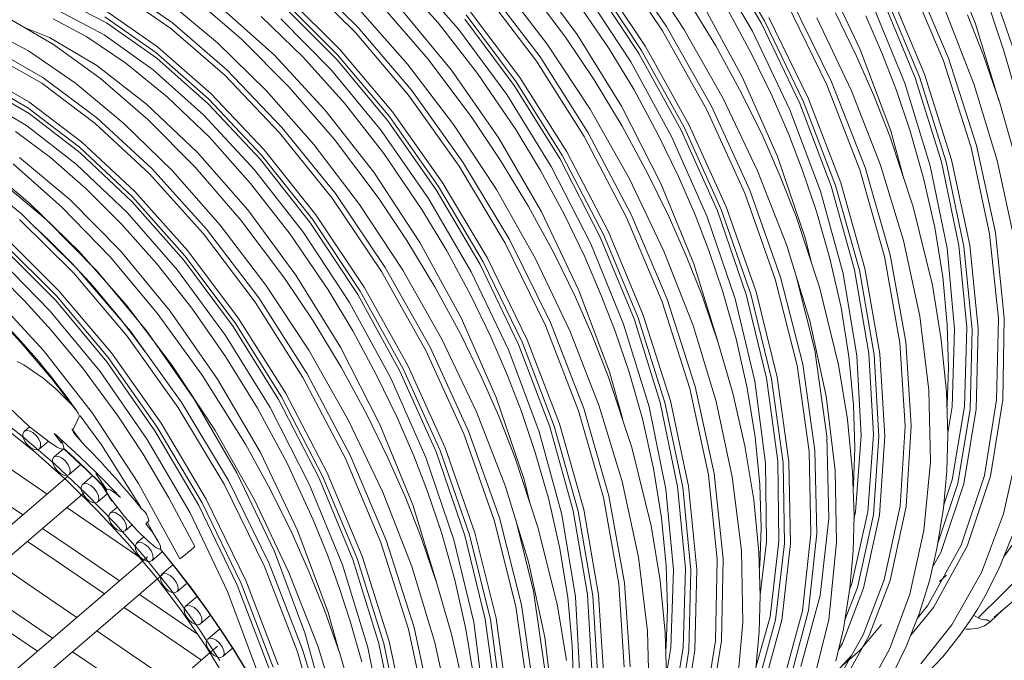
# Model space of a CAD drawing. Units: millimetres. Extents: x 998 to 2408, y 2742 to 3022.
# Drawn here: x 1217 to 1242, y 2779 to 2795 of the extents above; entities that cross this region are included whole.
import ezdxf

# ---------------------------------------------------------------- set-up
doc = ezdxf.new("R2010")
doc.units = ezdxf.units.MM

# ---------------------------------------------------------------- blocks, each defined once
blk = doc.blocks.new('dfg1df32gd54g65')
at = {"linetype": 'Continuous', "lineweight": 9}
for p, q in [((1059.753, 2796.4), (1060.567, 2794.417)), ((1052.939, 2794.326), (1051.706, 2796.152)), ((1055.284, 2794.403), (1054.198, 2796.248)), ((1055.36, 2794.466), (1054.254, 2796.331)), ((1052.841, 2794.226), (1051.622, 2796.04)), ((1053.368, 2794.264), (1052.304, 2795.881)), ((1054.004, 2796.034), (1055.064, 2794.218)), ((1045.308, 2794.315), (1043.947, 2795.652)), ((1046.556, 2795.684), (1047.801, 2794.26)), ((1049.538, 2795.748), (1050.728, 2794.134)), ((1052.418, 2793.839), (1051.221, 2795.632)), ((1056.802, 2795.705), (1057.727, 2793.762)), ((1059.909, 2793.546), (1059.018, 2795.639)), ((1045.243, 2794.188), (1043.897, 2795.516)), ((1047.294, 2794.422), (1046.277, 2795.552)), ((1050.445, 2794.065), (1049.367, 2795.496)), ((1052.256, 2793.664), (1051.093, 2795.423)), ((1052.32, 2793.74), (1051.137, 2795.519)), ((1059.784, 2793.482), (1058.904, 2795.56)), ((1060.895, 2795.582), (1061.587, 2793.55)), ((1040.686, 2794.281), (1039.385, 2795.179)), ((1040.726, 2794.422), (1039.411, 2795.325)), ((1049.723, 2793.469), (1048.446, 2795.156)), ((1049.812, 2793.577), (1048.521, 2795.277)), ((1049.988, 2793.894), (1048.857, 2795.376)), ((1051.525, 2793.777), (1050.586, 2795.152)), ((1050.918, 2795.192), (1052.053, 2793.459)), ((1059.316, 2793.152), (1058.454, 2795.204)), ((1039.095, 2794.422), (1037.93, 2795.032)), ((1041.843, 2793.923), (1040.65, 2794.911)), ((1042.435, 2794.019), (1041.258, 2795.034)), ((1044.809, 2793.628), (1043.501, 2794.932)), ((1044.874, 2793.755), (1043.551, 2795.068)), ((1054.16, 2793.848), (1053.469, 2794.991)), ((1053.791, 2794.947), (1054.81, 2793.083)), ((1056.9, 2792.891), (1055.904, 2794.927)), ((1057.019, 2792.965), (1056.01, 2795.016)), ((1058.015, 2794.912), (1058.83, 2792.93)), ((1059.088, 2793.063), (1058.252, 2795.077)), ((1059.191, 2793.088), (1058.339, 2795.125)), ((1037.901, 2794.726), (1039.038, 2794.122)), ((1040.356, 2793.826), (1039.078, 2794.715)), ((1041.989, 2794.744), (1043.241, 2793.628)), ((1044.794, 2793.51), (1043.508, 2794.8)), ((1046.538, 2793.398), (1045.36, 2794.733)), ((1047.048, 2793.519), (1045.921, 2794.826)), ((1046.396, 2794.736), (1047.625, 2793.249)), ((1049.314, 2793.067), (1048.06, 2794.735)), ((1055.043, 2793.654), (1054.456, 2794.737)), ((1057.637, 2793.594), (1057.113, 2794.669)), ((1060.545, 2792.892), (1059.825, 2794.73)), ((1061.28, 2793.73), (1060.936, 2794.744)), ((1037.789, 2793.881), (1036.754, 2794.487)), ((1038.608, 2794.078), (1037.779, 2794.518)), ((1040.316, 2793.685), (1039.052, 2794.568)), ((1040.337, 2793.546), (1039.095, 2794.422)), ((1042.083, 2793.252), (1040.726, 2794.422)), ((1043.959, 2793.571), (1042.919, 2794.573)), ((1044.658, 2793.248), (1043.402, 2794.52)), ((1048.269, 2793.171), (1047.294, 2794.422)), ((1049.175, 2792.869), (1047.956, 2794.507)), ((1049.225, 2792.959), (1047.986, 2794.615)), ((1056.326, 2792.469), (1055.36, 2794.466)), ((1056.444, 2792.544), (1055.467, 2794.555)), ((1057.508, 2792.743), (1056.653, 2794.541)), ((1058.278, 2793.638), (1057.867, 2794.592)), ((1060.775, 2793.609), (1060.377, 2794.618)), ((1060.567, 2794.417), (1061.156, 2792.503)), ((1037.168, 2793.726), (1036.06, 2794.316)), ((1037.068, 2794.303), (1037.69, 2794.058)), ((1042.028, 2793.119), (1040.686, 2794.281)), ((1046.562, 2792.634), (1045.243, 2794.188)), ((1046.641, 2792.751), (1045.308, 2794.315)), ((1047.801, 2794.26), (1048.99, 2792.647)), ((1053.937, 2792.274), (1052.841, 2794.226)), ((1054.048, 2792.358), (1052.939, 2794.326)), ((1054.337, 2792.554), (1053.368, 2794.264)), ((1055.064, 2794.218), (1055.989, 2792.275)), ((1056.233, 2792.429), (1055.284, 2794.403)), ((1037.69, 2794.058), (1038.856, 2793.368)), ((1039.573, 2793.426), (1038.608, 2794.078)), ((1039.038, 2794.122), (1040.251, 2793.256)), ((1043.604, 2792.839), (1042.435, 2794.019)), ((1051.153, 2793.01), (1050.445, 2794.065)), ((1050.728, 2794.134), (1051.828, 2792.359)), ((1037.524, 2793.073), (1036.259, 2793.789)), ((1038.334, 2792.926), (1037.168, 2793.726)), ((1038.946, 2793.044), (1037.789, 2793.881)), ((1041.619, 2792.542), (1040.316, 2793.685)), ((1041.674, 2792.676), (1040.356, 2793.826)), ((1043.044, 2792.747), (1041.843, 2793.923)), ((1046.168, 2792.219), (1044.874, 2793.755)), ((1051.05, 2792.286), (1049.988, 2793.894)), ((1052.137, 2792.761), (1051.525, 2793.777)), ((1053.383, 2791.826), (1052.32, 2793.74)), ((1053.493, 2791.91), (1052.418, 2793.839)), ((1054.795, 2792.686), (1054.16, 2793.848)), ((1057.727, 2793.762), (1058.482, 2791.754)), ((1061.611, 2792.566), (1061.28, 2793.73)), ((1037.494, 2792.928), (1036.243, 2793.64)), ((1041.619, 2792.415), (1040.337, 2793.546)), ((1043.241, 2793.628), (1044.494, 2792.275)), ((1044.978, 2792.433), (1043.959, 2793.571)), ((1046.053, 2792.001), (1044.794, 2793.51)), ((1046.089, 2792.103), (1044.809, 2793.628)), ((1048.129, 2792.078), (1047.048, 2793.519)), ((1050.904, 2791.61), (1049.723, 2793.469)), ((1051.006, 2791.704), (1049.812, 2793.577)), ((1052.053, 2793.459), (1053.072, 2791.595)), ((1053.301, 2791.77), (1052.256, 2793.664)), ((1055.55, 2792.612), (1055.043, 2793.654)), ((1058.06, 2792.628), (1057.637, 2793.594)), ((1058.62, 2792.752), (1058.278, 2793.638)), ((1060.466, 2791.342), (1059.784, 2793.482)), ((1060.6, 2791.39), (1059.909, 2793.546)), ((1061.167, 2792.469), (1060.775, 2793.609)), ((1038.856, 2793.368), (1040.088, 2792.412)), ((1040.603, 2792.585), (1039.573, 2793.426)), ((1040.251, 2793.256), (1041.503, 2792.14)), ((1043.442, 2791.83), (1042.083, 2793.252)), ((1045.887, 2791.761), (1044.658, 2793.248)), ((1047.672, 2791.907), (1046.538, 2793.398)), ((1047.625, 2793.249), (1048.79, 2791.571)), ((1037.149, 2792.322), (1035.934, 2793.024)), ((1037.179, 2792.467), (1035.951, 2793.173)), ((1038.86, 2792.074), (1037.524, 2793.073)), ((1040.12, 2792.034), (1038.946, 2793.044)), ((1043.372, 2791.706), (1042.028, 2793.119)), ((1049.21, 2791.786), (1048.269, 2793.171)), ((1050.371, 2791.136), (1049.225, 2792.959)), ((1050.474, 2791.23), (1049.314, 2793.067)), ((1051.844, 2791.866), (1051.153, 2793.01)), ((1054.81, 2793.083), (1055.681, 2791.119)), ((1057.846, 2790.844), (1057.019, 2792.965)), ((1059.733, 2790.989), (1059.088, 2793.063)), ((1059.85, 2790.99), (1059.191, 2793.088)), ((1059.984, 2791.038), (1059.316, 2793.152)), ((1037.185, 2792.178), (1035.991, 2792.875)), ((1038.815, 2791.935), (1037.494, 2792.928)), ((1039.527, 2791.937), (1038.334, 2792.926)), ((1044.222, 2791.411), (1043.044, 2792.747)), ((1044.729, 2791.537), (1043.604, 2792.839)), ((1047.906, 2790.982), (1046.641, 2792.751)), ((1050.302, 2791.066), (1049.175, 2792.869)), ((1052.726, 2791.671), (1052.137, 2792.761)), ((1057.718, 2790.786), (1056.9, 2792.891)), ((1058.228, 2790.905), (1057.508, 2792.743)), ((1058.963, 2791.745), (1058.62, 2792.752)), ((1058.83, 2792.93), (1059.457, 2790.888)), ((1061.113, 2791.019), (1060.545, 2792.892)), ((1035.952, 2792.57), (1037.118, 2791.88)), ((1038.477, 2791.484), (1037.179, 2792.467)), ((1041.64, 2791.592), (1040.603, 2792.585)), ((1042.924, 2791.155), (1041.619, 2792.542)), ((1042.994, 2791.279), (1041.674, 2792.676)), ((1047.813, 2790.878), (1046.562, 2792.634)), ((1048.99, 2792.647), (1050.09, 2790.871)), ((1055.191, 2790.766), (1054.337, 2792.554)), ((1055.318, 2791.617), (1054.795, 2792.686)), ((1055.961, 2791.66), (1055.55, 2792.612)), ((1057.117, 2790.406), (1056.326, 2792.469)), ((1057.245, 2790.464), (1056.444, 2792.544)), ((1058.458, 2791.62), (1058.06, 2792.628)), ((1061.527, 2791.224), (1061.167, 2792.469)), ((1038.432, 2791.345), (1037.149, 2792.322)), ((1040.088, 2792.412), (1041.343, 2791.221)), ((1042.902, 2791.042), (1041.619, 2792.415)), ((1044.494, 2792.275), (1045.705, 2790.729)), ((1045.951, 2791.191), (1044.978, 2792.433)), ((1052.02, 2790.567), (1051.05, 2792.286)), ((1051.828, 2792.359), (1052.802, 2790.449)), ((1054.877, 2790.215), (1053.937, 2792.274)), ((1054.999, 2790.285), (1054.048, 2792.358)), ((1055.989, 2792.275), (1056.744, 2790.266)), ((1057.008, 2790.389), (1056.233, 2792.429)), ((1038.446, 2791.21), (1037.185, 2792.178)), ((1040.22, 2790.824), (1038.86, 2792.074)), ((1041.288, 2790.858), (1040.12, 2792.034)), ((1041.503, 2792.14), (1042.756, 2790.787)), ((1047.246, 2790.297), (1046.053, 2792.001)), ((1047.303, 2790.38), (1046.089, 2792.103)), ((1047.397, 2790.484), (1046.168, 2792.219)), ((1048.836, 2791.021), (1048.129, 2792.078)), ((1037.713, 2791.09), (1036.848, 2791.736)), ((1037.118, 2791.88), (1038.35, 2790.925)), ((1040.16, 2790.693), (1038.815, 2791.935)), ((1040.725, 2790.768), (1039.527, 2791.937)), ((1044.755, 2790.201), (1043.442, 2791.83)), ((1047.053, 2790.083), (1045.887, 2791.761)), ((1048.733, 2790.3), (1047.672, 2791.907)), ((1049.821, 2790.775), (1049.21, 2791.786)), ((1052.48, 2790.694), (1051.844, 2791.866)), ((1054.195, 2789.775), (1053.301, 2791.77)), ((1054.293, 2789.808), (1053.383, 2791.826)), ((1054.415, 2789.877), (1053.493, 2791.91)), ((1058.482, 2791.754), (1058.807, 2790.569)), ((1059.294, 2790.587), (1058.963, 2791.745)), ((1042.659, 2790.453), (1041.64, 2791.592)), ((1044.671, 2790.089), (1043.372, 2791.706)), ((1045.809, 2790.102), (1044.729, 2791.537)), ((1048.79, 2791.571), (1049.851, 2789.754)), ((1051.953, 2789.609), (1050.904, 2791.61)), ((1052.067, 2789.688), (1051.006, 2791.704)), ((1053.233, 2790.622), (1052.726, 2791.671)), ((1053.072, 2791.595), (1053.943, 2789.631)), ((1055.742, 2790.653), (1055.318, 2791.617)), ((1056.303, 2790.771), (1055.961, 2791.66)), ((1059.036, 2789.877), (1058.458, 2791.62)), ((1039.738, 2790.125), (1038.432, 2791.345)), ((1039.798, 2790.255), (1038.477, 2791.484)), ((1044.27, 2789.681), (1042.994, 2791.279)), ((1045.353, 2789.93), (1044.222, 2791.411)), ((1060.925, 2789.208), (1060.466, 2791.342)), ((1061.067, 2789.24), (1060.6, 2791.39)), ((1036.943, 2791.097), (1038.188, 2790.057)), ((1038.594, 2790.321), (1037.713, 2791.09)), ((1039.731, 2790.002), (1038.446, 2791.21)), ((1041.343, 2791.221), (1042.587, 2789.797)), ((1044.142, 2789.472), (1042.902, 2791.042)), ((1044.185, 2789.568), (1042.924, 2791.155)), ((1046.892, 2789.806), (1045.951, 2791.191)), ((1049.526, 2789.887), (1048.836, 2791.021)), ((1051.3, 2789.126), (1050.302, 2791.066)), ((1051.388, 2789.174), (1050.371, 2791.136)), ((1051.503, 2789.254), (1050.474, 2791.23)), ((1055.681, 2791.119), (1056.374, 2789.087)), ((1060.432, 2788.93), (1059.984, 2791.038)), ((1061.515, 2789.16), (1061.113, 2791.019)), ((1036.996, 2789.701), (1035.646, 2790.789)), ((1037.211, 2789.951), (1036.015, 2790.946)), ((1037.992, 2789.869), (1036.789, 2790.934)), ((1038.35, 2790.925), (1039.605, 2789.733)), ((1041.569, 2789.326), (1040.22, 2790.824)), ((1041.905, 2789.425), (1040.725, 2790.768)), ((1042.416, 2789.546), (1041.288, 2790.858)), ((1042.756, 2790.787), (1043.967, 2789.241)), ((1048.952, 2788.976), (1047.813, 2790.878)), ((1049.059, 2789.065), (1047.906, 2790.982)), ((1050.408, 2789.693), (1049.821, 2790.775)), ((1050.09, 2790.871), (1051.064, 2788.961)), ((1055.911, 2788.918), (1055.191, 2790.766)), ((1056.646, 2789.756), (1056.303, 2790.771)), ((1058.328, 2788.648), (1057.718, 2790.786)), ((1058.465, 2788.691), (1057.846, 2790.844)), ((1058.796, 2789.042), (1058.228, 2790.905)), ((1059.457, 2790.888), (1059.873, 2788.852)), ((1060.164, 2788.92), (1059.733, 2790.989)), ((1060.291, 2788.898), (1059.85, 2790.99)), ((1036.364, 2790.601), (1037.609, 2789.561)), ((1041.495, 2789.205), (1040.16, 2790.693)), ((1045.705, 2790.729), (1046.84, 2788.996)), ((1052.874, 2788.779), (1052.02, 2790.567)), ((1053.003, 2789.623), (1052.48, 2790.694)), ((1053.643, 2789.676), (1053.233, 2790.622)), ((1056.14, 2789.639), (1055.742, 2790.653)), ((1059.569, 2789.365), (1059.294, 2790.587)), ((1039.478, 2789.442), (1038.594, 2790.321)), ((1043.635, 2789.201), (1042.659, 2790.453)), ((1048.333, 2788.452), (1047.246, 2790.297)), ((1048.409, 2788.515), (1047.303, 2790.38)), ((1048.515, 2788.604), (1047.397, 2790.484)), ((1049.702, 2788.59), (1048.733, 2790.3)), ((1052.802, 2790.449), (1053.616, 2788.466)), ((1055.76, 2788.139), (1054.999, 2790.285)), ((1057.585, 2788.317), (1057.008, 2790.389)), ((1057.705, 2788.311), (1057.117, 2790.406)), ((1057.842, 2788.353), (1057.245, 2790.464)), ((1038.188, 2790.057), (1039.444, 2788.785)), ((1041.034, 2788.664), (1039.738, 2790.125)), ((1041.109, 2788.784), (1039.798, 2790.255)), ((1045.89, 2788.276), (1044.671, 2790.089)), ((1045.987, 2788.375), (1044.755, 2790.201)), ((1046.518, 2789.04), (1045.809, 2790.102)), ((1048.113, 2788.267), (1047.053, 2790.083)), ((1055.628, 2788.086), (1054.877, 2790.215)), ((1056.744, 2790.266), (1057.303, 2788.227)), ((1038.409, 2788.782), (1037.211, 2789.951)), ((1039.184, 2788.641), (1037.992, 2789.869)), ((1041.005, 2788.556), (1039.731, 2790.002)), ((1042.587, 2789.797), (1043.777, 2788.183)), ((1046.417, 2788.313), (1045.353, 2789.93)), ((1047.505, 2788.786), (1046.892, 2789.806)), ((1050.161, 2788.719), (1049.526, 2789.887)), ((1055.019, 2787.72), (1054.293, 2789.808)), ((1055.151, 2787.773), (1054.415, 2789.877)), ((1059.509, 2787.943), (1059.036, 2789.877)), ((1038.292, 2788.237), (1036.945, 2789.565)), ((1038.357, 2788.364), (1036.996, 2789.701)), ((1037.609, 2789.561), (1038.865, 2788.289)), ((1039.605, 2789.733), (1040.849, 2788.309)), ((1043.494, 2788.115), (1042.416, 2789.546)), ((1045.368, 2787.79), (1044.185, 2789.568)), ((1045.466, 2787.889), (1044.27, 2789.681)), ((1049.851, 2789.754), (1050.775, 2787.811)), ((1050.916, 2788.641), (1050.408, 2789.693)), ((1052.833, 2787.531), (1051.953, 2789.609)), ((1052.958, 2787.595), (1052.067, 2789.688)), ((1053.426, 2788.667), (1053.003, 2789.623)), ((1053.985, 2788.793), (1053.643, 2789.676)), ((1053.943, 2789.631), (1054.636, 2787.599)), ((1054.907, 2787.711), (1054.195, 2789.775)), ((1056.718, 2787.889), (1056.14, 2789.639)), ((1056.977, 2788.598), (1056.646, 2789.756)), ((1040.351, 2788.462), (1039.478, 2789.442)), ((1042.86, 2787.626), (1041.569, 2789.326)), ((1043.037, 2787.943), (1041.905, 2789.425)), ((1045.305, 2787.713), (1044.142, 2789.472)), ((1059.765, 2788.146), (1059.569, 2789.365)), ((1037.922, 2787.804), (1036.6, 2789.117)), ((1042.771, 2787.518), (1041.495, 2789.205)), ((1044.574, 2787.826), (1043.635, 2789.201)), ((1043.967, 2789.241), (1045.102, 2787.508)), ((1050.067, 2787.014), (1049.059, 2789.065)), ((1052.136, 2787.112), (1051.3, 2789.126)), ((1052.24, 2787.137), (1051.388, 2789.174)), ((1052.365, 2787.201), (1051.503, 2789.254)), ((1056.374, 2789.087), (1056.512, 2788.514)), ((1061.142, 2787.117), (1060.925, 2789.208)), ((1061.288, 2787.133), (1061.067, 2789.24)), ((1037.857, 2787.677), (1036.55, 2788.981)), ((1037.843, 2787.559), (1036.557, 2788.849)), ((1047.209, 2787.897), (1046.518, 2789.04)), ((1046.84, 2788.996), (1047.859, 2787.132)), ((1049.949, 2786.94), (1048.952, 2788.976)), ((1051.064, 2788.961), (1051.878, 2786.979)), ((1056.479, 2787.055), (1055.911, 2788.918)), ((1059.198, 2787.173), (1058.796, 2789.042)), ((1059.873, 2788.852), (1060.059, 2786.857)), ((1060.36, 2786.893), (1060.164, 2788.92)), ((1060.494, 2786.848), (1060.291, 2788.898)), ((1060.64, 2786.864), (1060.432, 2788.93)), ((1039.587, 2787.447), (1038.409, 2788.782)), ((1040.349, 2787.249), (1039.184, 2788.641)), ((1039.444, 2788.785), (1040.674, 2787.298)), ((1042.274, 2787.008), (1041.034, 2788.664)), ((1042.363, 2787.116), (1041.109, 2788.784)), ((1048.092, 2787.703), (1047.505, 2788.786)), ((1049.493, 2786.593), (1048.515, 2788.604)), ((1050.557, 2786.792), (1049.702, 2788.59)), ((1050.685, 2787.643), (1050.161, 2788.719)), ((1051.327, 2787.687), (1050.916, 2788.641)), ((1053.594, 2786.941), (1052.874, 2788.779)), ((1053.824, 2787.658), (1053.426, 2788.667)), ((1054.329, 2787.779), (1053.985, 2788.793)), ((1057.252, 2787.389), (1056.977, 2788.598)), ((1058.707, 2786.515), (1058.328, 2788.648)), ((1058.851, 2786.542), (1058.465, 2788.691)), ((1036.45, 2788.57), (1037.707, 2787.297)), ((1039.69, 2786.8), (1038.357, 2788.364)), ((1041.206, 2787.373), (1040.351, 2788.462)), ((1042.224, 2786.918), (1041.005, 2788.556)), ((1047.096, 2786.407), (1045.987, 2788.375)), ((1049.281, 2786.478), (1048.333, 2788.452)), ((1049.375, 2786.519), (1048.409, 2788.515)), ((1053.616, 2788.466), (1054.204, 2786.552)), ((1058.211, 2786.246), (1057.842, 2788.353)), ((1037.072, 2787.553), (1036.514, 2788.116)), ((1039.611, 2786.683), (1038.292, 2788.237)), ((1038.865, 2788.289), (1040.094, 2786.802)), ((1040.849, 2788.309), (1042.039, 2786.696)), ((1044.202, 2787.059), (1043.494, 2788.115)), ((1043.777, 2788.183), (1044.877, 2786.408)), ((1046.986, 2786.323), (1045.89, 2788.276)), ((1047.385, 2786.603), (1046.417, 2788.313)), ((1049.037, 2786.324), (1048.113, 2788.267)), ((1056.165, 2785.954), (1055.628, 2788.086)), ((1056.304, 2785.991), (1055.76, 2788.139)), ((1056.606, 2786.332), (1056.162, 2788.095)), ((1057.303, 2788.227), (1057.643, 2786.192)), ((1057.938, 2786.25), (1057.585, 2788.317)), ((1058.068, 2786.219), (1057.705, 2788.311)), ((1059.879, 2786.96), (1059.765, 2788.146)), ((1044.099, 2786.336), (1043.037, 2787.943)), ((1046.542, 2785.959), (1045.466, 2787.889)), ((1047.844, 2786.735), (1047.209, 2787.897)), ((1057.191, 2785.969), (1056.718, 2787.889)), ((1059.731, 2786.593), (1059.509, 2787.943)), ((1036.29, 2787.677), (1037.543, 2786.324)), ((1039.138, 2786.152), (1037.857, 2787.677)), ((1039.217, 2786.268), (1037.922, 2787.804)), ((1044.055, 2785.753), (1042.86, 2787.626)), ((1045.186, 2786.81), (1044.574, 2787.826)), ((1046.35, 2785.819), (1045.305, 2787.713)), ((1046.432, 2785.875), (1045.368, 2787.79)), ((1048.598, 2786.661), (1048.092, 2787.703)), ((1051.109, 2786.678), (1050.685, 2787.643)), ((1050.775, 2787.811), (1051.53, 2785.803)), ((1051.669, 2786.801), (1051.327, 2787.687)), ((1054.216, 2786.518), (1053.824, 2787.658)), ((1054.66, 2786.615), (1054.329, 2787.779)), ((1054.636, 2787.599), (1055.125, 2785.566)), ((1055.412, 2785.645), (1054.907, 2787.711)), ((1055.536, 2785.63), (1055.019, 2787.72)), ((1055.675, 2785.668), (1055.151, 2787.773)), ((1037.73, 2786.829), (1037.072, 2787.553)), ((1039.102, 2786.05), (1037.843, 2787.559)), ((1040.721, 2785.956), (1039.587, 2787.447)), ((1042.036, 2786.18), (1041.206, 2787.373)), ((1043.953, 2785.659), (1042.771, 2787.518)), ((1045.102, 2787.508), (1046.121, 2785.644)), ((1053.515, 2785.391), (1052.833, 2787.531)), ((1053.649, 2785.439), (1052.958, 2787.595)), ((1057.448, 2786.175), (1057.252, 2787.389)), ((1036.983, 2786.524), (1036.276, 2787.288)), ((1037.707, 2787.297), (1038.936, 2785.811)), ((1041.461, 2785.715), (1040.349, 2787.249)), ((1040.674, 2787.298), (1041.839, 2785.62)), ((1043.522, 2785.279), (1042.363, 2787.116)), ((1047.859, 2787.132), (1048.73, 2785.168)), ((1052.782, 2785.038), (1052.136, 2787.112)), ((1052.899, 2785.039), (1052.24, 2787.137)), ((1053.033, 2785.087), (1052.365, 2787.201)), ((1059.422, 2785.346), (1059.198, 2787.173)), ((1061.099, 2785.104), (1061.142, 2787.117)), ((1061.248, 2785.106), (1061.288, 2787.133)), ((1043.35, 2785.115), (1042.224, 2786.918)), ((1043.42, 2785.185), (1042.274, 2787.008)), ((1044.893, 2785.915), (1044.202, 2787.059)), ((1050.766, 2784.835), (1049.949, 2786.94)), ((1050.895, 2784.894), (1050.067, 2787.014)), ((1051.878, 2786.979), (1052.506, 2784.937)), ((1054.162, 2785.068), (1053.594, 2786.941)), ((1056.882, 2785.196), (1056.479, 2787.055)), ((1059.911, 2785.902), (1059.879, 2786.96)), ((1060.306, 2784.943), (1060.36, 2786.893)), ((1038.504, 2785.894), (1037.73, 2786.829)), ((1040.861, 2784.927), (1039.611, 2786.683)), ((1040.955, 2785.031), (1039.69, 2786.8)), ((1040.094, 2786.802), (1041.26, 2785.124)), ((1042.039, 2786.696), (1043.139, 2784.92)), ((1045.774, 2785.72), (1045.186, 2786.81)), ((1048.367, 2785.666), (1047.844, 2786.735)), ((1049.01, 2785.709), (1048.598, 2786.661)), ((1051.277, 2784.954), (1050.557, 2786.792)), ((1051.507, 2785.669), (1051.109, 2786.678)), ((1052.012, 2785.794), (1051.669, 2786.801)), ((1060.059, 2786.857), (1060, 2784.936)), ((1060.444, 2784.875), (1060.494, 2786.848)), ((1060.593, 2784.876), (1060.64, 2786.864)), ((1037.743, 2785.629), (1036.983, 2786.524)), ((1044.877, 2786.408), (1045.851, 2784.498)), ((1048.047, 2784.334), (1047.096, 2786.407)), ((1048.239, 2784.815), (1047.385, 2786.603)), ((1050.057, 2784.438), (1049.281, 2786.478)), ((1050.165, 2784.455), (1049.375, 2786.519)), ((1050.294, 2784.514), (1049.493, 2786.593)), ((1054.575, 2785.274), (1054.216, 2786.518)), ((1054.933, 2785.398), (1054.66, 2786.615)), ((1058.841, 2784.454), (1058.707, 2786.515)), ((1058.988, 2784.465), (1058.851, 2786.542)), ((1059.858, 2785.306), (1059.731, 2786.593)), ((1037.543, 2786.324), (1038.754, 2784.778)), ((1040.352, 2784.429), (1039.138, 2786.152)), ((1040.445, 2784.533), (1039.217, 2786.268)), ((1042.827, 2784.899), (1042.036, 2786.18)), ((1045.069, 2784.616), (1044.099, 2786.336)), ((1047.926, 2784.265), (1046.986, 2786.323)), ((1049.793, 2784.315), (1049.037, 2786.324)), ((1056.904, 2784.213), (1056.606, 2786.332)), ((1057.561, 2784.987), (1057.448, 2786.175)), ((1057.643, 2786.192), (1057.751, 2784.226)), ((1058.054, 2784.252), (1057.938, 2786.25)), ((1058.19, 2784.199), (1058.068, 2786.219)), ((1058.337, 2784.21), (1058.211, 2786.246)), ((1036.956, 2786.024), (1036.888, 2786.054)), ((1037.054, 2785.972), (1036.956, 2786.024)), ((1037.528, 2785.646), (1037.054, 2785.972)), ((1039.377, 2784.709), (1038.504, 2785.894)), ((1040.295, 2784.346), (1039.102, 2786.05)), ((1041.782, 2784.349), (1040.721, 2785.956)), ((1045.529, 2784.744), (1044.893, 2785.915)), ((1047.464, 2783.926), (1046.542, 2785.959)), ((1056.463, 2783.835), (1056.165, 2785.954)), ((1056.607, 2783.857), (1056.304, 2785.991)), ((1057.414, 2784.619), (1057.191, 2785.969)), ((1059.878, 2784.978), (1059.911, 2785.902)), ((1038.936, 2785.811), (1040.101, 2784.132)), ((1042.531, 2784.011), (1041.461, 2785.715)), ((1045.001, 2783.658), (1043.953, 2785.659)), ((1045.116, 2783.738), (1044.055, 2785.753)), ((1046.281, 2784.671), (1045.774, 2785.72)), ((1047.243, 2783.824), (1046.35, 2785.819)), ((1047.342, 2783.857), (1046.432, 2785.875)), ((1048.791, 2784.702), (1048.367, 2785.666)), ((1049.352, 2784.82), (1049.01, 2785.709)), ((1052.085, 2783.927), (1051.507, 2785.669)), ((1051.53, 2785.803), (1051.856, 2784.618)), ((1052.343, 2784.636), (1052.012, 2785.794)), ((1055.964, 2783.574), (1055.675, 2785.668)), ((1037.846, 2785.38), (1037.528, 2785.646)), ((1038.33, 2784.866), (1037.743, 2785.629)), ((1041.839, 2785.62), (1042.899, 2783.804)), ((1046.121, 2785.644), (1046.992, 2783.68)), ((1054.115, 2783.289), (1053.649, 2785.439)), ((1055.125, 2785.566), (1055.389, 2783.544)), ((1055.686, 2783.591), (1055.412, 2785.645)), ((1055.819, 2783.553), (1055.536, 2785.63)), ((1038.294, 2784.923), (1037.846, 2785.38)), ((1044.437, 2783.223), (1043.42, 2785.185)), ((1044.551, 2783.303), (1043.522, 2785.279)), ((1048.73, 2785.168), (1049.423, 2783.136)), ((1053.974, 2783.257), (1053.515, 2785.391)), ((1054.874, 2783.975), (1054.575, 2785.274)), ((1055.131, 2784.195), (1054.933, 2785.398)), ((1057.104, 2783.359), (1056.882, 2785.196)), ((1059.46, 2783.577), (1059.422, 2785.346)), ((1059.892, 2784.238), (1059.858, 2785.306)), ((1038.396, 2784.78), (1038.294, 2784.923)), ((1042.001, 2783.025), (1040.861, 2784.927)), ((1042.108, 2783.115), (1040.955, 2785.031)), ((1041.26, 2785.124), (1042.32, 2783.308)), ((1043.139, 2784.92), (1044.113, 2783.01)), ((1044.349, 2783.175), (1043.35, 2785.115)), ((1051.845, 2783.091), (1051.277, 2784.954)), ((1052.506, 2784.937), (1052.922, 2782.901)), ((1053.212, 2782.97), (1052.782, 2785.038)), ((1053.339, 2782.947), (1052.899, 2785.039)), ((1053.481, 2782.979), (1053.033, 2785.087)), ((1054.564, 2783.209), (1054.162, 2785.068)), ((1057.592, 2783.924), (1057.561, 2784.987)), ((1059.87, 2784.904), (1059.878, 2784.978)), ((1060, 2784.936), (1059.89, 2784.292)), ((1060.002, 2783.13), (1060.306, 2784.943)), ((1060.796, 2783.235), (1061.099, 2785.104)), ((1060.945, 2783.223), (1061.248, 2785.106)), ((1036.211, 2784.824), (1037.02, 2784.203)), ((1036.688, 2784.915), (1037.183, 2784.451)), ((1038.262, 2784.36), (1038.421, 2784.693)), ((1038.419, 2784.733), (1038.396, 2784.78)), ((1038.424, 2784.709), (1038.419, 2784.733)), ((1038.421, 2784.693), (1038.424, 2784.709)), ((1038.973, 2783.993), (1038.446, 2784.712)), ((1038.754, 2784.778), (1039.889, 2783.045)), ((1039.999, 2783.762), (1039.377, 2784.709)), ((1043.558, 2783.543), (1042.827, 2784.899)), ((1046.052, 2783.672), (1045.529, 2784.744)), ((1048.96, 2782.967), (1048.239, 2784.815)), ((1049.189, 2783.688), (1048.791, 2784.702)), ((1049.695, 2783.805), (1049.352, 2784.82)), ((1051.377, 2782.697), (1050.766, 2784.835)), ((1051.514, 2782.74), (1050.895, 2784.894)), ((1060.14, 2783.042), (1060.444, 2784.875)), ((1060.29, 2783.029), (1060.593, 2784.876)), ((1037.347, 2783.799), (1036.543, 2784.446)), ((1037.197, 2784.44), (1037.064, 2784.326)), ((1037.183, 2784.451), (1037.714, 2784.042)), ((1041.564, 2782.653), (1040.445, 2784.533)), ((1045.923, 2782.828), (1045.069, 2784.616)), ((1045.851, 2784.498), (1046.665, 2782.515)), ((1046.692, 2783.725), (1046.281, 2784.671)), ((1050.634, 2782.366), (1050.057, 2784.438)), ((1050.754, 2782.36), (1050.165, 2784.455)), ((1050.891, 2782.402), (1050.294, 2784.514)), ((1052.617, 2783.414), (1052.343, 2784.636)), ((1057.539, 2783.321), (1057.414, 2784.619)), ((1058.71, 2782.481), (1058.841, 2784.454)), ((1058.859, 2782.477), (1058.988, 2784.465)), ((1037.02, 2784.203), (1037.812, 2783.529)), ((1037.031, 2784.258), (1037.056, 2784.319)), ((1037.039, 2784.175), (1037.031, 2784.258)), ((1037.056, 2784.319), (1037.112, 2784.347)), ((1037.112, 2784.347), (1037.188, 2784.34)), ((1037.188, 2784.34), (1037.273, 2784.297)), ((1037.273, 2784.297), (1037.356, 2784.225)), ((1037.356, 2784.225), (1037.422, 2784.136)), ((1037.801, 2784.273), (1038.013, 2784.087)), ((1037.982, 2784.04), (1037.804, 2784.28)), ((1038.483, 2784.066), (1038.24, 2784.388)), ((1038.261, 2784.353), (1038.262, 2784.36)), ((1038.262, 2784.343), (1038.261, 2784.353)), ((1038.27, 2784.322), (1038.262, 2784.343)), ((1038.282, 2784.301), (1038.27, 2784.322)), ((1038.318, 2784.251), (1038.282, 2784.301)), ((1038.483, 2784.066), (1038.318, 2784.251)), ((1041.382, 2782.501), (1040.295, 2784.346)), ((1041.458, 2782.564), (1040.352, 2784.429)), ((1042.751, 2782.639), (1041.782, 2784.349)), ((1048.677, 2782.135), (1047.926, 2784.265)), ((1048.808, 2782.189), (1048.047, 2784.334)), ((1050.352, 2782.276), (1049.793, 2784.315)), ((1055.245, 2783.014), (1055.131, 2784.195)), ((1056.95, 2782.175), (1056.904, 2784.213)), ((1057.751, 2784.226), (1057.609, 2782.342)), ((1057.915, 2782.338), (1058.054, 2784.252)), ((1058.054, 2782.264), (1058.19, 2784.199)), ((1058.203, 2782.26), (1058.337, 2784.21)), ((1059.866, 2783.357), (1059.892, 2784.238)), ((1037.629, 2782.78), (1035.726, 2784.076)), ((1037.078, 2784.082), (1037.039, 2784.175)), ((1037.145, 2783.993), (1037.078, 2784.082)), ((1037.227, 2783.921), (1037.145, 2783.993)), ((1037.422, 2784.136), (1037.462, 2784.043)), ((1037.436, 2783.892), (1037.66, 2784.084)), ((1037.469, 2783.96), (1037.444, 2783.899)), ((1037.462, 2784.043), (1037.469, 2783.96)), ((1037.714, 2784.042), (1037.877, 2783.941)), ((1038.013, 2784.087), (1038.223, 2783.898)), ((1039.934, 2782.464), (1038.973, 2783.993)), ((1040.101, 2784.132), (1041.162, 2782.316)), ((1043.15, 2782.884), (1042.531, 2784.011)), ((1055.098, 2782.636), (1054.874, 2783.975)), ((1037.312, 2783.879), (1037.227, 2783.921)), ((1037.389, 2783.871), (1037.312, 2783.879)), ((1038.131, 2783.099), (1037.347, 2783.799)), ((1037.444, 2783.899), (1037.389, 2783.871)), ((1037.785, 2783.685), (1037.84, 2783.713)), ((1038.033, 2783.898), (1037.793, 2783.692)), ((1037.84, 2783.713), (1037.917, 2783.706)), ((1037.877, 2783.941), (1037.943, 2783.909)), ((1037.917, 2783.706), (1038.002, 2783.663)), ((1037.943, 2783.909), (1038.007, 2783.89)), ((1038.007, 2783.89), (1038.03, 2783.892)), ((1038.03, 2783.892), (1038.039, 2783.898)), ((1038.039, 2783.898), (1038.174, 2783.776)), ((1038.043, 2783.904), (1038.178, 2783.782)), ((1038.174, 2783.776), (1038.308, 2783.653)), ((1038.178, 2783.782), (1038.312, 2783.659)), ((1038.223, 2783.898), (1038.431, 2783.705)), ((1038.431, 2783.705), (1038.638, 2783.51)), ((1040.638, 2782.686), (1039.999, 2783.762)), ((1042.899, 2783.804), (1043.824, 2781.86)), ((1046.006, 2781.644), (1045.116, 2783.738)), ((1047.034, 2782.842), (1046.692, 2783.725)), ((1047.955, 2781.76), (1047.243, 2783.824)), ((1048.068, 2781.769), (1047.342, 2783.857)), ((1048.2, 2781.823), (1047.464, 2783.926)), ((1050.026, 2782.647), (1049.695, 2783.805)), ((1052.557, 2781.992), (1052.085, 2783.927)), ((1056.509, 2781.798), (1056.463, 2783.835)), ((1056.657, 2781.804), (1056.607, 2783.857)), ((1057.561, 2783.002), (1057.592, 2783.924)), ((1061.271, 2782.295), (1061.62, 2783.87)), ((1035.125, 2783.561), (1037.027, 2782.265)), ((1037.76, 2783.624), (1037.785, 2783.685)), ((1037.767, 2783.541), (1037.76, 2783.624)), ((1037.807, 2783.448), (1037.767, 2783.541)), ((1037.812, 2783.529), (1038.581, 2782.806)), ((1038.002, 2783.663), (1038.085, 2783.591)), ((1038.085, 2783.591), (1038.151, 2783.502)), ((1038.151, 2783.502), (1038.191, 2783.409)), ((1038.165, 2783.258), (1038.46, 2783.51)), ((1038.308, 2783.653), (1038.441, 2783.528)), ((1038.312, 2783.659), (1038.445, 2783.534)), ((1038.441, 2783.528), (1038.574, 2783.402)), ((1038.445, 2783.534), (1038.578, 2783.408)), ((1038.638, 2783.51), (1038.843, 2783.311)), ((1044.206, 2782.143), (1043.558, 2783.543)), ((1045.881, 2781.58), (1045.001, 2783.658)), ((1046.475, 2782.716), (1046.052, 2783.672)), ((1046.992, 2783.68), (1047.685, 2781.649)), ((1049.767, 2781.938), (1049.189, 2783.688)), ((1055.389, 2783.544), (1055.414, 2781.599)), ((1055.718, 2781.616), (1055.686, 2783.591)), ((1055.856, 2781.555), (1055.819, 2783.553)), ((1056.004, 2781.561), (1055.964, 2783.574)), ((1059.302, 2781.884), (1059.46, 2783.577)), ((1037.873, 2783.359), (1037.807, 2783.448)), ((1037.956, 2783.288), (1037.873, 2783.359)), ((1038.041, 2783.245), (1037.956, 2783.288)), ((1038.118, 2783.237), (1038.041, 2783.245)), ((1038.173, 2783.265), (1038.118, 2783.237)), ((1038.198, 2783.326), (1038.173, 2783.265)), ((1038.191, 2783.409), (1038.198, 2783.326)), ((1038.751, 2783.231), (1038.502, 2783.018)), ((1038.574, 2783.402), (1038.706, 2783.275)), ((1038.578, 2783.408), (1038.71, 2783.281)), ((1038.706, 2783.275), (1038.837, 2783.146)), ((1038.71, 2783.281), (1038.841, 2783.153)), ((1038.832, 2783.29), (1039.1, 2782.893)), ((1038.843, 2783.311), (1039.046, 2783.11)), ((1042.32, 2783.308), (1043.245, 2781.365)), ((1045.289, 2781.186), (1044.437, 2783.223)), ((1045.414, 2781.25), (1044.551, 2783.303)), ((1052.814, 2782.195), (1052.617, 2783.414)), ((1054.19, 2781.166), (1053.974, 2783.257)), ((1054.337, 2781.182), (1054.115, 2783.289)), ((1057.142, 2781.591), (1057.104, 2783.359)), ((1057.573, 2782.252), (1057.539, 2783.321)), ((1059.784, 2782.432), (1059.866, 2783.357)), ((1060.222, 2781.521), (1060.796, 2783.235)), ((1060.369, 2781.496), (1060.945, 2783.223)), ((1038.132, 2783.21), (1029.569, 2775.88)), ((1038.889, 2782.353), (1038.131, 2783.099)), ((1038.468, 2782.95), (1038.494, 2783.011)), ((1038.494, 2783.011), (1038.549, 2783.039)), ((1038.549, 2783.039), (1038.625, 2783.032)), ((1038.625, 2783.032), (1038.711, 2782.989)), ((1038.711, 2782.989), (1038.793, 2782.917)), ((1038.837, 2783.146), (1038.967, 2783.017)), ((1038.841, 2783.153), (1038.971, 2783.023)), ((1038.967, 2783.017), (1039.097, 2782.886)), ((1038.971, 2783.023), (1039.1, 2782.893)), ((1038.989, 2782.99), (1039.225, 2782.604)), ((1039.046, 2783.11), (1039.247, 2782.905)), ((1039.889, 2783.045), (1040.908, 2781.181)), ((1042.998, 2780.989), (1042.001, 2783.025)), ((1043.116, 2781.063), (1042.108, 2783.115)), ((1044.113, 2783.01), (1044.927, 2781.028)), ((1045.185, 2781.161), (1044.349, 2783.175)), ((1049.423, 2783.136), (1049.56, 2782.563)), ((1052.247, 2781.223), (1051.845, 2783.091)), ((1053.689, 2780.913), (1053.481, 2782.979)), ((1054.789, 2781.382), (1054.564, 2783.209)), ((1055.276, 2781.948), (1055.245, 2783.014)), ((1057.552, 2782.909), (1057.561, 2783.002)), ((1059.65, 2781.593), (1060.14, 2783.042)), ((1059.718, 2781.335), (1060.29, 2783.029)), ((1059.791, 2782.512), (1060.002, 2783.13)), ((1029.941, 2775.445), (1038.559, 2782.823)), ((1038.476, 2782.867), (1038.468, 2782.95)), ((1038.516, 2782.774), (1038.476, 2782.867)), ((1038.582, 2782.685), (1038.516, 2782.774)), ((1038.581, 2782.806), (1039.322, 2782.041)), ((1038.793, 2782.917), (1038.859, 2782.828)), ((1038.859, 2782.828), (1038.899, 2782.735)), ((1038.874, 2782.584), (1039.112, 2782.788)), ((1038.899, 2782.735), (1038.907, 2782.652)), ((1039.097, 2782.886), (1039.096, 2782.882)), ((1039.096, 2782.882), (1039.096, 2782.86)), ((1039.096, 2782.86), (1039.108, 2782.819)), ((1039.103, 2782.895), (1039.1, 2782.893)), ((1039.119, 2782.902), (1039.103, 2782.895)), ((1039.108, 2782.819), (1039.176, 2782.695)), ((1039.139, 2782.9), (1039.119, 2782.902)), ((1039.191, 2782.881), (1039.139, 2782.9)), ((1039.296, 2782.816), (1039.191, 2782.881)), ((1039.247, 2782.905), (1039.446, 2782.699)), ((1039.446, 2782.699), (1039.296, 2782.816)), ((1043.683, 2781.803), (1043.15, 2782.884)), ((1046.642, 2780.99), (1045.923, 2782.828)), ((1047.378, 2781.828), (1047.034, 2782.842)), ((1049.528, 2781.104), (1048.96, 2782.967)), ((1051.899, 2780.591), (1051.514, 2782.74)), ((1052.922, 2782.901), (1053.108, 2780.906)), ((1053.408, 2780.943), (1053.212, 2782.97)), ((1053.543, 2780.897), (1053.339, 2782.947)), ((1038.664, 2782.613), (1038.582, 2782.685)), ((1038.75, 2782.571), (1038.664, 2782.613)), ((1038.826, 2782.563), (1038.75, 2782.571)), ((1038.881, 2782.591), (1038.826, 2782.563)), ((1038.907, 2782.652), (1038.881, 2782.591)), ((1039.176, 2782.695), (1039.54, 2782.229)), ((1041.276, 2781.485), (1040.638, 2782.686)), ((1042.33, 2780.527), (1041.382, 2782.501)), ((1042.423, 2780.568), (1041.458, 2782.564)), ((1042.542, 2780.642), (1041.564, 2782.653)), ((1043.606, 2780.841), (1042.751, 2782.639)), ((1046.873, 2781.708), (1046.475, 2782.716)), ((1046.665, 2782.515), (1047.253, 2780.601)), ((1050.3, 2781.438), (1050.026, 2782.647)), ((1051.756, 2780.564), (1051.377, 2782.697)), ((1055.223, 2781.342), (1055.098, 2782.636)), ((1061.271, 2781.223), (1062.209, 2782.53)), ((1038.826, 2781.965), (1038.119, 2782.446)), ((1039.616, 2781.566), (1038.889, 2782.353)), ((1039.153, 2782.24), (1039.178, 2782.301)), ((1039.178, 2782.301), (1039.234, 2782.329)), ((1039.361, 2782.458), (1039.186, 2782.308)), ((1039.234, 2782.329), (1039.31, 2782.322)), ((1039.31, 2782.322), (1039.396, 2782.279)), ((1039.396, 2782.279), (1039.478, 2782.207)), ((1039.963, 2782.417), (1039.934, 2782.464)), ((1041.162, 2782.316), (1042.086, 2780.373)), ((1050.692, 2780.241), (1050.352, 2782.276)), ((1050.987, 2780.299), (1050.634, 2782.366)), ((1051.117, 2780.268), (1050.754, 2782.36)), ((1051.26, 2780.295), (1050.891, 2782.402)), ((1057.523, 2780.57), (1057.915, 2782.338)), ((1057.55, 2781.378), (1057.573, 2782.252)), ((1057.609, 2782.342), (1057.571, 2782.172)), ((1057.661, 2780.476), (1058.054, 2782.264)), ((1057.81, 2780.459), (1058.203, 2782.26)), ((1058.316, 2780.658), (1058.71, 2782.481)), ((1058.465, 2780.641), (1058.859, 2782.477)), ((1059.624, 2781.429), (1059.784, 2782.432)), ((1060.724, 2780.843), (1061.271, 2782.295)), ((1039.161, 2782.157), (1039.153, 2782.24)), ((1039.201, 2782.064), (1039.161, 2782.157)), ((1039.267, 2781.975), (1039.201, 2782.064)), ((1039.322, 2782.041), (1040.029, 2781.238)), ((1039.478, 2782.207), (1039.544, 2782.118)), ((1039.54, 2782.229), (1039.862, 2781.875)), ((1039.544, 2782.118), (1039.584, 2782.025)), ((1039.558, 2781.874), (1039.729, 2782.02)), ((1039.584, 2782.025), (1039.591, 2781.942)), ((1040.071, 2782.048), (1040.143, 2782.116)), ((1040.23, 2781.839), (1040.071, 2782.048)), ((1040.369, 2781.607), (1040.102, 2782.097)), ((1044.556, 2781.281), (1044.206, 2782.143)), ((1049.214, 2780.003), (1048.677, 2782.135)), ((1049.353, 2780.04), (1048.808, 2782.189)), ((1049.654, 2780.381), (1049.211, 2782.144)), ((1052.928, 2781.009), (1052.814, 2782.195)), ((1056.737, 2780.275), (1056.95, 2782.175)), ((1037.517, 2781.931), (1038.224, 2781.45)), ((1040.022, 2781.15), (1038.826, 2781.965)), ((1039.349, 2781.904), (1039.267, 2781.975)), ((1039.434, 2781.861), (1039.349, 2781.904)), ((1039.511, 2781.853), (1039.434, 2781.861)), ((1039.566, 2781.881), (1039.511, 2781.853)), ((1039.591, 2781.942), (1039.566, 2781.881)), ((1039.862, 2781.875), (1040.129, 2781.614)), ((1040.367, 2781.627), (1040.23, 2781.839)), ((1044.106, 2780.851), (1043.683, 2781.803)), ((1043.824, 2781.86), (1044.579, 2779.852)), ((1047.708, 2780.664), (1047.378, 2781.828)), ((1048.46, 2779.694), (1047.955, 2781.76)), ((1048.584, 2779.679), (1048.068, 2781.769)), ((1048.724, 2779.717), (1048.2, 2781.823)), ((1050.24, 2780.018), (1049.767, 2781.938)), ((1052.78, 2780.642), (1052.557, 2781.992)), ((1055.243, 2781.017), (1055.276, 2781.948)), ((1056.297, 2779.897), (1056.509, 2781.798)), ((1056.448, 2779.901), (1056.657, 2781.804)), ((1058.953, 2780.308), (1059.302, 2781.884)), ((1061.179, 2780.994), (1061.503, 2781.802)), ((1037.849, 2781.129), (1037.143, 2781.61)), ((1040.305, 2780.744), (1039.616, 2781.566)), ((1039.808, 2781.499), (1039.834, 2781.559)), ((1039.834, 2781.559), (1039.889, 2781.588)), ((1040.021, 2781.72), (1039.842, 2781.567)), ((1039.889, 2781.588), (1039.965, 2781.58)), ((1039.965, 2781.58), (1040.051, 2781.537)), ((1040.051, 2781.537), (1040.133, 2781.466)), ((1040.129, 2781.614), (1040.267, 2781.498)), ((1040.427, 2781.5), (1040.367, 2781.627)), ((1046.564, 2779.44), (1045.881, 2781.58)), ((1046.698, 2779.488), (1046.006, 2781.644)), ((1047.265, 2780.568), (1046.873, 2781.708)), ((1047.685, 2781.649), (1048.174, 2779.615)), ((1055.414, 2781.599), (1055.255, 2780.295)), ((1055.497, 2779.751), (1055.718, 2781.616)), ((1055.636, 2779.67), (1055.856, 2781.555)), ((1055.786, 2779.665), (1056.004, 2781.561)), ((1056.949, 2779.675), (1057.142, 2781.591)), ((1059.391, 2780.017), (1060.222, 2781.521)), ((1038.224, 2781.45), (1039.42, 2780.635)), ((1039.816, 2781.416), (1039.808, 2781.499)), ((1039.856, 2781.323), (1039.816, 2781.416)), ((1039.922, 2781.233), (1039.856, 2781.323)), ((1040.133, 2781.466), (1040.199, 2781.377)), ((1040.199, 2781.377), (1040.239, 2781.283)), ((1040.214, 2781.132), (1040.475, 2781.356)), ((1040.239, 2781.283), (1040.247, 2781.2)), ((1040.267, 2781.498), (1040.328, 2781.455)), ((1040.328, 2781.455), (1040.39, 2781.425)), ((1040.39, 2781.425), (1040.409, 2781.422)), ((1040.409, 2781.422), (1040.42, 2781.424)), ((1040.42, 2781.424), (1040.811, 2780.942)), ((1040.426, 2781.427), (1040.433, 2781.438)), ((1040.426, 2781.427), (1040.817, 2780.945)), ((1040.435, 2781.458), (1040.427, 2781.5)), ((1040.433, 2781.438), (1040.435, 2781.458)), ((1040.966, 2781.222), (1041.04, 2781.279)), ((1041.04, 2781.279), (1041.119, 2781.342)), ((1041.119, 2781.342), (1041.191, 2781.402)), ((1041.191, 2781.402), (1041.246, 2781.451)), ((1041.246, 2781.451), (1041.274, 2781.479)), ((1041.274, 2781.479), (1041.276, 2781.485)), ((1043.245, 2781.365), (1044, 2779.356)), ((1044.842, 2780.499), (1044.556, 2781.281)), ((1050.497, 2780.225), (1050.3, 2781.438)), ((1054.824, 2779.604), (1054.789, 2781.382)), ((1055.256, 2780.268), (1055.223, 2781.342)), ((1057.469, 2780.457), (1057.55, 2781.378)), ((1059.439, 2780.637), (1059.624, 2781.429)), ((1059.517, 2780.972), (1059.718, 2781.335)), ((1059.534, 2779.981), (1060.369, 2781.496)), ((1040.111, 2781.227), (1031.962, 2774.25)), ((1037.17, 2780.548), (1036.464, 2781.029)), ((1039.045, 2780.314), (1037.849, 2781.129)), ((1040.004, 2781.162), (1039.922, 2781.233)), ((1040.09, 2781.119), (1040.004, 2781.162)), ((1040.029, 2781.238), (1040.697, 2780.404)), ((1040.166, 2781.111), (1040.09, 2781.119)), ((1040.221, 2781.14), (1040.166, 2781.111)), ((1040.247, 2781.2), (1040.221, 2781.14)), ((1040.739, 2781.033), (1040.465, 2780.798)), ((1040.908, 2781.181), (1040.966, 2781.222)), ((1043.944, 2778.943), (1043.116, 2781.063)), ((1044.927, 2781.028), (1045.554, 2778.986)), ((1045.831, 2779.087), (1045.185, 2781.161)), ((1045.948, 2779.088), (1045.289, 2781.186)), ((1046.082, 2779.136), (1045.414, 2781.25)), ((1049.93, 2779.246), (1049.528, 2781.104)), ((1052.471, 2779.395), (1052.247, 2781.223)), ((1054.147, 2779.154), (1054.19, 2781.166)), ((1054.296, 2779.155), (1054.337, 2781.182)), ((1032.334, 2773.815), (1040.483, 2780.792)), ((1040.431, 2780.73), (1040.457, 2780.791)), ((1040.457, 2780.791), (1040.512, 2780.819)), ((1040.512, 2780.819), (1040.588, 2780.811)), ((1040.588, 2780.811), (1040.674, 2780.769)), ((1040.811, 2780.942), (1041.188, 2780.451)), ((1040.817, 2780.945), (1041.195, 2780.454)), ((1043.815, 2778.884), (1042.998, 2780.989)), ((1044.325, 2779.003), (1043.606, 2780.841)), ((1044.483, 2779.911), (1044.106, 2780.851)), ((1047.211, 2779.117), (1046.642, 2780.99)), ((1052.96, 2779.951), (1052.928, 2781.009)), ((1053.108, 2780.906), (1053.049, 2778.985)), ((1053.354, 2778.992), (1053.408, 2780.943)), ((1053.493, 2778.924), (1053.543, 2780.897)), ((1053.642, 2778.925), (1053.689, 2780.913)), ((1055.237, 2780.964), (1055.243, 2781.017)), ((1059.992, 2779.552), (1060.724, 2780.843)), ((1060.64, 2779.727), (1061.813, 2780.878)), ((1060.845, 2780.322), (1061.179, 2780.994)), ((1038.367, 2779.733), (1037.17, 2780.548)), ((1040.952, 2779.893), (1040.305, 2780.744)), ((1040.439, 2780.647), (1040.431, 2780.73)), ((1040.479, 2780.554), (1040.439, 2780.647)), ((1040.545, 2780.465), (1040.479, 2780.554)), ((1040.674, 2780.769), (1040.756, 2780.697)), ((1040.756, 2780.697), (1040.822, 2780.608)), ((1040.822, 2780.608), (1040.862, 2780.515)), ((1040.837, 2780.364), (1041.09, 2780.581)), ((1043.214, 2778.504), (1042.423, 2780.568)), ((1043.343, 2778.563), (1042.542, 2780.642)), ((1047.624, 2779.323), (1047.265, 2780.568)), ((1047.982, 2779.447), (1047.708, 2780.664)), ((1051.889, 2778.504), (1051.756, 2780.564)), ((1052.037, 2778.515), (1051.899, 2780.591)), ((1052.906, 2779.355), (1052.78, 2780.642)), ((1057.463, 2780.415), (1057.523, 2780.57)), ((1057.798, 2779.299), (1058.316, 2780.658)), ((1057.95, 2779.285), (1058.465, 2780.641)), ((1059.187, 2779.821), (1059.439, 2780.637)), ((1059.684, 2780.62), (1059.856, 2780.773)), ((1039.91, 2780.301), (1040.616, 2779.82)), ((1040.627, 2780.393), (1040.545, 2780.465)), ((1040.713, 2780.351), (1040.627, 2780.393)), ((1040.697, 2780.404), (1041.321, 2779.545)), ((1040.789, 2780.343), (1040.713, 2780.351)), ((1040.844, 2780.371), (1040.789, 2780.343)), ((1040.87, 2780.432), (1040.844, 2780.371)), ((1040.862, 2780.515), (1040.87, 2780.432)), ((1041.188, 2780.451), (1041.552, 2779.953)), ((1041.195, 2780.454), (1041.559, 2779.956)), ((1042.086, 2780.373), (1042.841, 2778.364)), ((1043.106, 2778.487), (1042.33, 2780.527)), ((1045.123, 2779.641), (1044.842, 2780.499)), ((1049.952, 2778.262), (1049.654, 2780.381)), ((1051.103, 2778.301), (1050.987, 2780.299)), ((1057.286, 2779.095), (1057.81, 2780.459)), ((1057.31, 2779.453), (1057.469, 2780.457)), ((1057.34, 2779.645), (1057.661, 2780.476)), ((1058.456, 2778.965), (1058.953, 2780.308)), ((1060.63, 2779.948), (1060.845, 2780.322)), ((1037.39, 2778.897), (1035.488, 2780.193)), ((1041.336, 2780.252), (1041.051, 2780.007)), ((1050.61, 2779.036), (1050.497, 2780.225)), ((1050.8, 2778.275), (1050.692, 2780.241)), ((1051.239, 2778.248), (1051.117, 2780.268)), ((1051.386, 2778.259), (1051.26, 2780.295)), ((1055.23, 2779.386), (1055.256, 2780.268)), ((1056.262, 2778.518), (1056.737, 2780.275)), ((1061.038, 2779.741), (1061.513, 2780.143)), ((1036.569, 2780.033), (1037.765, 2779.218)), ((1040.242, 2779.499), (1039.535, 2779.981)), ((1040.616, 2779.82), (1041.323, 2779.339)), ((1041.551, 2779.02), (1040.952, 2779.893)), ((1041.018, 2779.94), (1041.043, 2780)), ((1041.025, 2779.856), (1041.018, 2779.94)), ((1041.065, 2779.763), (1041.025, 2779.856)), ((1041.043, 2780), (1041.099, 2780.028)), ((1041.099, 2780.028), (1041.175, 2780.021)), ((1041.175, 2780.021), (1041.26, 2779.978)), ((1041.26, 2779.978), (1041.343, 2779.906)), ((1041.343, 2779.906), (1041.409, 2779.817)), ((1041.409, 2779.817), (1041.449, 2779.724)), ((1041.552, 2779.953), (1041.9, 2779.449)), ((1041.559, 2779.956), (1041.907, 2779.451)), ((1044.866, 2778.838), (1044.483, 2779.911)), ((1044.579, 2779.852), (1044.83, 2778.938)), ((1049.511, 2777.885), (1049.214, 2780.003)), ((1049.656, 2777.906), (1049.353, 2780.04)), ((1050.463, 2778.668), (1050.24, 2780.018)), ((1052.927, 2779.027), (1052.96, 2779.951)), ((1055.821, 2778.141), (1056.297, 2779.897)), ((1055.977, 2778.142), (1056.448, 2779.901)), ((1058.865, 2779.015), (1059.187, 2779.821)), ((1058.975, 2779.291), (1059.534, 2779.981)), ((1059.144, 2779.713), (1059.391, 2780.017)), ((1060.427, 2779.629), (1060.63, 2779.948)), ((1060.94, 2779.624), (1061.256, 2779.925)), ((1041.132, 2779.674), (1041.065, 2779.763)), ((1041.214, 2779.603), (1041.132, 2779.674)), ((1041.299, 2779.56), (1041.214, 2779.603)), ((1041.431, 2779.58), (1041.376, 2779.552)), ((1041.423, 2779.573), (1041.67, 2779.785)), ((1041.456, 2779.641), (1041.431, 2779.58)), ((1041.449, 2779.724), (1041.456, 2779.641)), ((1045.405, 2778.633), (1045.123, 2779.641)), ((1048.174, 2779.615), (1048.438, 2777.593)), ((1048.735, 2777.64), (1048.46, 2779.694)), ((1048.868, 2777.602), (1048.584, 2779.679)), ((1049.012, 2777.624), (1048.724, 2779.717)), ((1054.669, 2777.919), (1054.824, 2779.604)), ((1055.154, 2777.929), (1055.636, 2779.67)), ((1055.155, 2778.527), (1055.497, 2779.751)), ((1055.304, 2777.914), (1055.786, 2779.665)), ((1056.499, 2777.898), (1056.949, 2779.675)), ((1060.167, 2779.259), (1060.427, 2779.629)), ((1060.64, 2779.727), (1060.529, 2779.789)), ((1060.798, 2779.529), (1060.94, 2779.624)), ((1060.94, 2779.624), (1060.868, 2779.673)), ((1039.563, 2778.919), (1038.857, 2779.4)), ((1041.445, 2778.68), (1040.242, 2779.499)), ((1041.376, 2779.552), (1041.299, 2779.56)), ((1041.321, 2779.545), (1041.897, 2778.667)), ((1041.896, 2779.455), (1041.597, 2779.199)), ((1041.9, 2779.449), (1042.233, 2778.939)), ((1041.907, 2779.451), (1042.24, 2778.941)), ((1044, 2779.356), (1044.538, 2777.415)), ((1047.023, 2777.306), (1046.564, 2779.44)), ((1047.164, 2777.338), (1046.698, 2779.488)), ((1047.923, 2778.024), (1047.624, 2779.323)), ((1048.179, 2778.244), (1047.982, 2779.447)), ((1052.509, 2777.626), (1052.471, 2779.395)), ((1052.94, 2778.288), (1052.906, 2779.355)), ((1055.15, 2778.465), (1055.23, 2779.386)), ((1057.123, 2778.655), (1057.31, 2779.453)), ((1057.721, 2778.916), (1058.255, 2779.562)), ((1059.224, 2778.584), (1059.992, 2779.552)), ((1060.338, 2779.439), (1060.445, 2779.439)), ((1060.445, 2779.439), (1060.633, 2779.467)), ((1060.633, 2779.467), (1060.798, 2779.529)), ((1041.564, 2779.131), (1041.59, 2779.192)), ((1041.572, 2779.048), (1041.564, 2779.131)), ((1041.59, 2779.192), (1041.645, 2779.22)), ((1041.645, 2779.22), (1041.721, 2779.212)), ((1041.721, 2779.212), (1041.807, 2779.17)), ((1041.807, 2779.17), (1041.889, 2779.098)), ((1041.889, 2779.098), (1041.955, 2779.009)), ((1046.261, 2777.019), (1045.831, 2779.087)), ((1046.388, 2776.996), (1045.948, 2779.088)), ((1046.529, 2777.028), (1046.082, 2779.136)), ((1047.613, 2777.259), (1047.211, 2779.117)), ((1050.153, 2777.408), (1049.93, 2779.246)), ((1053.845, 2777.284), (1054.147, 2779.154)), ((1053.994, 2777.272), (1054.296, 2779.155)), ((1057.1, 2778.072), (1057.798, 2779.299)), ((1057.185, 2778.92), (1057.286, 2779.095)), ((1057.258, 2778.058), (1057.95, 2779.285)), ((1059.768, 2778.76), (1060.167, 2779.259)), ((1041.843, 2779.021), (1034.374, 2772.627)), ((1038.255, 2778.885), (1038.961, 2778.403)), ((1040.766, 2778.099), (1039.563, 2778.919)), ((1042.099, 2778.132), (1041.551, 2779.02)), ((1041.612, 2778.955), (1041.572, 2779.048)), ((1041.678, 2778.866), (1041.612, 2778.955)), ((1041.76, 2778.794), (1041.678, 2778.866)), ((1041.955, 2779.009), (1041.995, 2778.916)), ((1041.969, 2778.765), (1042.211, 2778.972)), ((1041.995, 2778.916), (1042.003, 2778.833)), ((1042.233, 2778.939), (1042.549, 2778.424)), ((1042.24, 2778.941), (1042.556, 2778.426)), ((1044.421, 2776.768), (1043.815, 2778.884)), ((1044.408, 2777.411), (1043.944, 2778.943)), ((1044.822, 2777.411), (1044.325, 2779.003)), ((1045.301, 2777.368), (1044.866, 2778.838)), ((1045.554, 2778.986), (1045.971, 2776.95)), ((1050.641, 2777.973), (1050.61, 2779.036)), ((1052.919, 2778.953), (1052.927, 2779.027)), ((1053.049, 2778.985), (1052.939, 2778.342)), ((1053.05, 2777.179), (1053.354, 2778.992)), ((1053.189, 2777.091), (1053.493, 2778.924)), ((1053.338, 2777.078), (1053.642, 2778.925)), ((1057.285, 2778.548), (1057.721, 2778.916)), ((1057.791, 2777.744), (1058.456, 2778.965)), ((1058.53, 2778.341), (1058.865, 2779.015)), ((1041.846, 2778.752), (1041.76, 2778.794)), ((1041.922, 2778.744), (1041.846, 2778.752)), ((1041.977, 2778.772), (1041.922, 2778.744)), ((1042.003, 2778.833), (1041.977, 2778.772)), ((1057.145, 2778.399), (1057.504, 2778.783)), ((1059.2, 2778.163), (1059.768, 2778.76))]:
    blk.add_line(p, q, dxfattribs=at)
for centre, radius, start, end in [((1023.863, 2774.728), 19.896, 35.5671, 47.4438), ((1024.784, 2775.384), 16.54, 34.616, 45.652), ((1037.554, 2783.847), 0.492, 6.6929, 59.9399), ((1020.404, 2766.352), 25.311, 39.397, 44.4147), ((1039.671, 2782.039), 0.478, 9.3082, 52.3412), ((1060.855, 2780.12), 0.448, 241.3582, 271.6404)]:
    blk.add_arc(centre, radius, start, end, dxfattribs=at)

msp = doc.modelspace()

# ---------------------------------------------------------------- block references
msp.add_blockref('dfg1df32gd54g65', (180.419, 0.28))

doc.saveas('drawing.dxf')
